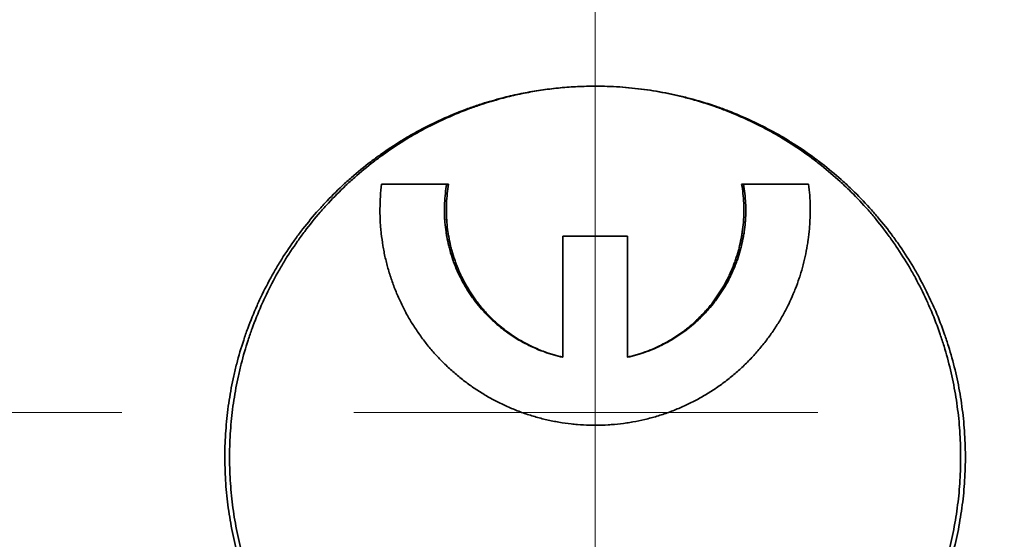
# Model space of a CAD drawing. Units: inches. Extents: x -252 to 2208, y -18 to 292.
# Drawn here: x 633 to 647, y 99 to 106 of the extents above; entities that cross this region are included whole.
import ezdxf

# ---------------------------------------------------------------- set-up
doc = ezdxf.new("R2010")
doc.units = ezdxf.units.IN
doc.header["$LTSCALE"] = 5
doc.header["$MEASUREMENT"] = 0
for name, pattern in [('ACAD_ISO02W100', [15, 12, -3]), ('HIDDEN', [0.375, 0.25, -0.125]), ('LONG_DASH_DOTTED', [0.3001, 0.2362, -0.0295, 0.0049, -0.0295])]:
    doc.linetypes.add(name, pattern=pattern)
for name, color, linetype, lineweight in [('Centerline(Atlas Copco)', 7, 'LONG_DASH_DOTTED', 13), ('Hidden lines', 7, 'ACAD_ISO02W100', 15), ('Visible Edges(Atlas Copco)', 7, 'Continuous', 35)]:
    doc.layers.add(name, color=color, linetype=linetype, lineweight=lineweight)

# ---------------------------------------------------------------- blocks, each defined once
blk = doc.blocks.new('03-63')
at = {"layer": 'Centerline(Atlas Copco)', "ltscale": 10}
blk.add_line((-113, -113), (-113, 0), dxfattribs=at)
at = {"layer": 'Hidden lines', "linetype": 'HIDDEN', "ltscale": 5}
blk.add_line((-144.375, -34.4), (-81.625, -34.4), dxfattribs=at)
at = {"layer": 'Visible Edges(Atlas Copco)'}
for p, q in [((-115.876, -31.32), (-114.999, -31.32)), ((-114.973, -31.32), (-114.999, -31.32)), ((-111.027, -31.32), (-111.001, -31.32)), ((-111.001, -31.32), (-110.124, -31.32)), ((-113.435, -32.02), (-112.565, -32.02)), ((-113.435, -32.02), (-113.435, -33.653)), ((-112.565, -33.653), (-112.565, -32.02))]:
    blk.add_line(p, q, dxfattribs=at)
for points, knots in [([(-113, -30), (-112.889, -30), (-112.778, -30.004), (-112.667, -30.011), (-112.556, -30.019), (-112.445, -30.03), (-112.335, -30.044), (-112.28, -30.052), (-112.225, -30.06), (-112.171, -30.069), (-112.061, -30.088), (-111.952, -30.11), (-111.844, -30.136), (-111.79, -30.148), (-111.736, -30.162), (-111.683, -30.177), (-111.576, -30.206), (-111.469, -30.239), (-111.364, -30.275), (-111.312, -30.293), (-111.26, -30.313), (-111.208, -30.332), (-111.104, -30.372), (-111.002, -30.416), (-110.902, -30.462), (-110.851, -30.486), (-110.801, -30.51), (-110.752, -30.535), (-110.653, -30.585), (-110.555, -30.638), (-110.46, -30.694), (-110.412, -30.723), (-110.365, -30.752), (-110.318, -30.782), (-110.224, -30.841), (-110.133, -30.904), (-110.044, -30.97), (-109.999, -31.003), (-109.955, -31.036), (-109.911, -31.071), (-109.824, -31.139), (-109.74, -31.211), (-109.657, -31.285), (-109.616, -31.323), (-109.576, -31.36), (-109.536, -31.399), (-109.456, -31.476), (-109.379, -31.556), (-109.305, -31.638), (-109.267, -31.679), (-109.231, -31.721), (-109.195, -31.763), (-109.123, -31.848), (-109.055, -31.935), (-108.989, -32.024), (-108.956, -32.069), (-108.924, -32.114), (-108.892, -32.16), (-108.83, -32.251), (-108.77, -32.345), (-108.713, -32.44), (-108.685, -32.488), (-108.658, -32.536), (-108.631, -32.585), (-108.578, -32.682), (-108.528, -32.781), (-108.481, -32.882), (-108.457, -32.932), (-108.435, -32.983), (-108.413, -33.034), (-108.37, -33.136), (-108.33, -33.24), (-108.293, -33.345), (-108.275, -33.397), (-108.258, -33.45), (-108.241, -33.503), (-108.208, -33.609), (-108.179, -33.716), (-108.153, -33.824), (-108.14, -33.878), (-108.128, -33.932), (-108.116, -33.986), (-108.094, -34.095), (-108.075, -34.205), (-108.06, -34.315), (-108.053, -34.37), (-108.046, -34.425), (-108.04, -34.48), (-108.029, -34.591), (-108.021, -34.702), (-108.017, -34.813), (-108.015, -34.868), (-108.014, -34.924), (-108.013, -34.979), (-108.013, -35.091), (-108.016, -35.202), (-108.023, -35.313), (-108.027, -35.368), (-108.031, -35.423), (-108.036, -35.479), (-108.047, -35.589), (-108.061, -35.7), (-108.079, -35.809), (-108.088, -35.864), (-108.098, -35.919), (-108.108, -35.973), (-108.13, -36.082), (-108.155, -36.19), (-108.183, -36.298), (-108.198, -36.351), (-108.213, -36.405), (-108.229, -36.458), (-108.261, -36.564), (-108.297, -36.669), (-108.336, -36.773), (-108.356, -36.825), (-108.376, -36.877), (-108.397, -36.928), (-108.44, -37.031), (-108.486, -37.132), (-108.535, -37.231), (-108.56, -37.281), (-108.585, -37.33), (-108.611, -37.379), (-108.664, -37.477), (-108.72, -37.573), (-108.779, -37.667), (-108.808, -37.714), (-108.838, -37.76), (-108.869, -37.806), (-108.931, -37.898), (-108.996, -37.988), (-109.064, -38.076), (-109.098, -38.119), (-109.133, -38.163), (-109.169, -38.205), (-109.239, -38.291), (-109.313, -38.374), (-109.39, -38.454), (-109.428, -38.494), (-109.467, -38.534), (-109.506, -38.572), (-109.585, -38.65), (-109.667, -38.725), (-109.751, -38.798), (-109.793, -38.834), (-109.836, -38.869), (-109.879, -38.904), (-109.966, -38.973), (-110.054, -39.04), (-110.145, -39.103), (-110.191, -39.135), (-110.237, -39.166), (-110.283, -39.196), (-110.376, -39.257), (-110.471, -39.314), (-110.568, -39.368), (-110.617, -39.395), (-110.666, -39.421), (-110.715, -39.447), (-110.814, -39.498), (-110.914, -39.545), (-111.016, -39.589), (-111.067, -39.611), (-111.118, -39.632), (-111.17, -39.653), (-111.273, -39.693), (-111.378, -39.731), (-111.483, -39.764), (-111.536, -39.781), (-111.589, -39.797), (-111.643, -39.812), (-111.75, -39.842), (-111.858, -39.869), (-111.966, -39.892), (-112.021, -39.904), (-112.075, -39.914), (-112.13, -39.924), (-112.239, -39.943), (-112.349, -39.959), (-112.46, -39.971), (-112.515, -39.977), (-112.57, -39.982), (-112.626, -39.986), (-112.737, -39.994), (-112.848, -39.999), (-112.959, -40), (-113.014, -40), (-113.07, -40), (-113.125, -39.999), (-113.236, -39.996), (-113.347, -39.989), (-113.458, -39.979), (-113.513, -39.974), (-113.569, -39.968), (-113.624, -39.961), (-113.734, -39.947), (-113.844, -39.93), (-113.953, -39.908), (-114.007, -39.898), (-114.062, -39.886), (-114.116, -39.874), (-114.224, -39.849), (-114.331, -39.821), (-114.438, -39.789), (-114.491, -39.773), (-114.544, -39.756), (-114.596, -39.738), (-114.702, -39.703), (-114.806, -39.664), (-114.908, -39.621), (-114.96, -39.6), (-115.01, -39.578), (-115.061, -39.555), (-115.162, -39.509), (-115.262, -39.46), (-115.359, -39.408), (-115.408, -39.381), (-115.457, -39.354), (-115.505, -39.327), (-115.601, -39.271), (-115.695, -39.212), (-115.787, -39.15), (-115.833, -39.119), (-115.878, -39.087), (-115.923, -39.055), (-116.013, -38.99), (-116.101, -38.922), (-116.186, -38.851), (-116.229, -38.815), (-116.271, -38.779), (-116.312, -38.742), (-116.395, -38.669), (-116.475, -38.592), (-116.553, -38.513), (-116.592, -38.474), (-116.63, -38.433), (-116.668, -38.393), (-116.743, -38.311), (-116.815, -38.227), (-116.885, -38.14), (-116.919, -38.097), (-116.953, -38.053), (-116.986, -38.009), (-117.053, -37.92), (-117.117, -37.829), (-117.177, -37.736), (-117.207, -37.69), (-117.237, -37.643), (-117.265, -37.595), (-117.323, -37.5), (-117.377, -37.403), (-117.428, -37.305), (-117.453, -37.255), (-117.478, -37.206), (-117.502, -37.156), (-117.549, -37.055), (-117.593, -36.954), (-117.634, -36.85), (-117.655, -36.799), (-117.674, -36.747), (-117.693, -36.694), (-117.73, -36.59), (-117.764, -36.484), (-117.795, -36.377), (-117.81, -36.324), (-117.824, -36.27), (-117.838, -36.216), (-117.864, -36.109), (-117.888, -36), (-117.907, -35.891), (-117.917, -35.836), (-117.926, -35.781), (-117.934, -35.726), (-117.95, -35.616), (-117.962, -35.506), (-117.971, -35.395), (-117.975, -35.34), (-117.979, -35.284), (-117.981, -35.229), (-117.986, -35.118), (-117.988, -35.006), (-117.986, -34.895), (-117.984, -34.84), (-117.982, -34.784), (-117.979, -34.729), (-117.973, -34.618), (-117.964, -34.507), (-117.95, -34.397), (-117.944, -34.342), (-117.936, -34.287), (-117.928, -34.232), (-117.911, -34.122), (-117.89, -34.013), (-117.866, -33.904), (-117.854, -33.85), (-117.841, -33.796), (-117.827, -33.742), (-117.799, -33.635), (-117.768, -33.528), (-117.733, -33.423), (-117.716, -33.37), (-117.698, -33.318), (-117.678, -33.266), (-117.64, -33.161), (-117.598, -33.058), (-117.553, -32.957), (-117.531, -32.906), (-117.507, -32.856), (-117.483, -32.806), (-117.435, -32.706), (-117.383, -32.608), (-117.328, -32.512), (-117.301, -32.463), (-117.272, -32.416), (-117.243, -32.368), (-117.185, -32.274), (-117.124, -32.181), (-117.059, -32.091), (-117.027, -32.046), (-116.994, -32.001), (-116.961, -31.957), (-116.893, -31.869), (-116.823, -31.783), (-116.75, -31.7), (-116.714, -31.658), (-116.677, -31.617), (-116.639, -31.576), (-116.563, -31.495), (-116.484, -31.417), (-116.403, -31.341), (-116.363, -31.303), (-116.322, -31.266), (-116.28, -31.23), (-116.197, -31.157), (-116.111, -31.086), (-116.022, -31.019), (-115.978, -30.986), (-115.934, -30.953), (-115.888, -30.921), (-115.798, -30.856), (-115.705, -30.795), (-115.611, -30.737), (-115.564, -30.708), (-115.516, -30.68), (-115.468, -30.652), (-115.371, -30.597), (-115.273, -30.546), (-115.173, -30.498), (-115.123, -30.473), (-115.073, -30.45), (-115.022, -30.428), (-114.921, -30.383), (-114.818, -30.341), (-114.713, -30.303), (-114.661, -30.284), (-114.609, -30.266), (-114.556, -30.248), (-114.466, -30.219), (-114.375, -30.192), (-114.283, -30.168), (-114.245, -30.157), (-114.207, -30.148), (-114.169, -30.139), (-114.092, -30.12), (-114.016, -30.104), (-113.938, -30.089), (-113.9, -30.082), (-113.861, -30.075), (-113.822, -30.068), (-113.745, -30.055), (-113.667, -30.044), (-113.589, -30.035), (-113.55, -30.03), (-113.51, -30.026), (-113.471, -30.022), (-113.393, -30.015), (-113.314, -30.009), (-113.236, -30.006), (-113.157, -30.002), (-113.079, -30), (-113, -30)], [-3.141593, -3.141593, -3.141593, -3.141593, -3.074926, -3.074926, -3.074926, -3.008259, -3.008259, -3.008259, -2.974926, -2.974926, -2.974926, -2.908259, -2.908259, -2.908259, -2.874926, -2.874926, -2.874926, -2.808259, -2.808259, -2.808259, -2.774926, -2.774926, -2.774926, -2.708259, -2.708259, -2.708259, -2.674926, -2.674926, -2.674926, -2.608259, -2.608259, -2.608259, -2.574926, -2.574926, -2.574926, -2.508259, -2.508259, -2.508259, -2.474926, -2.474926, -2.474926, -2.408259, -2.408259, -2.408259, -2.374926, -2.374926, -2.374926, -2.308259, -2.308259, -2.308259, -2.274926, -2.274926, -2.274926, -2.208259, -2.208259, -2.208259, -2.174926, -2.174926, -2.174926, -2.108259, -2.108259, -2.108259, -2.074926, -2.074926, -2.074926, -2.008259, -2.008259, -2.008259, -1.974926, -1.974926, -1.974926, -1.908259, -1.908259, -1.908259, -1.874926, -1.874926, -1.874926, -1.808259, -1.808259, -1.808259, -1.774926, -1.774926, -1.774926, -1.708259, -1.708259, -1.708259, -1.674926, -1.674926, -1.674926, -1.608259, -1.608259, -1.608259, -1.574926, -1.574926, -1.574926, -1.508259, -1.508259, -1.508259, -1.474926, -1.474926, -1.474926, -1.408259, -1.408259, -1.408259, -1.374926, -1.374926, -1.374926, -1.308259, -1.308259, -1.308259, -1.274926, -1.274926, -1.274926, -1.208259, -1.208259, -1.208259, -1.174926, -1.174926, -1.174926, -1.108259, -1.108259, -1.108259, -1.074926, -1.074926, -1.074926, -1.008259, -1.008259, -1.008259, -0.974926, -0.974926, -0.974926, -0.908259, -0.908259, -0.908259, -0.874926, -0.874926, -0.874926, -0.808259, -0.808259, -0.808259, -0.774926, -0.774926, -0.774926, -0.708259, -0.708259, -0.708259, -0.674926, -0.674926, -0.674926, -0.608259, -0.608259, -0.608259, -0.574926, -0.574926, -0.574926, -0.508259, -0.508259, -0.508259, -0.474926, -0.474926, -0.474926, -0.408259, -0.408259, -0.408259, -0.374926, -0.374926, -0.374926, -0.308259, -0.308259, -0.308259, -0.274926, -0.274926, -0.274926, -0.208259, -0.208259, -0.208259, -0.174926, -0.174926, -0.174926, -0.108259, -0.108259, -0.108259, -0.074926, -0.074926, -0.074926, -0.008259, -0.008259, -0.008259, 0.025074, 0.025074, 0.025074, 0.091741, 0.091741, 0.091741, 0.125074, 0.125074, 0.125074, 0.191741, 0.191741, 0.191741, 0.225074, 0.225074, 0.225074, 0.291741, 0.291741, 0.291741, 0.325074, 0.325074, 0.325074, 0.391741, 0.391741, 0.391741, 0.425074, 0.425074, 0.425074, 0.491741, 0.491741, 0.491741, 0.525074, 0.525074, 0.525074, 0.591741, 0.591741, 0.591741, 0.625074, 0.625074, 0.625074, 0.691741, 0.691741, 0.691741, 0.725074, 0.725074, 0.725074, 0.791741, 0.791741, 0.791741, 0.825074, 0.825074, 0.825074, 0.891741, 0.891741, 0.891741, 0.925074, 0.925074, 0.925074, 0.991741, 0.991741, 0.991741, 1.025074, 1.025074, 1.025074, 1.091741, 1.091741, 1.091741, 1.125074, 1.125074, 1.125074, 1.191741, 1.191741, 1.191741, 1.225074, 1.225074, 1.225074, 1.291741, 1.291741, 1.291741, 1.325074, 1.325074, 1.325074, 1.391741, 1.391741, 1.391741, 1.425074, 1.425074, 1.425074, 1.491741, 1.491741, 1.491741, 1.525074, 1.525074, 1.525074, 1.591741, 1.591741, 1.591741, 1.625074, 1.625074, 1.625074, 1.691741, 1.691741, 1.691741, 1.725074, 1.725074, 1.725074, 1.791741, 1.791741, 1.791741, 1.825074, 1.825074, 1.825074, 1.891741, 1.891741, 1.891741, 1.925074, 1.925074, 1.925074, 1.991741, 1.991741, 1.991741, 2.025074, 2.025074, 2.025074, 2.091741, 2.091741, 2.091741, 2.125074, 2.125074, 2.125074, 2.191741, 2.191741, 2.191741, 2.225074, 2.225074, 2.225074, 2.291741, 2.291741, 2.291741, 2.325074, 2.325074, 2.325074, 2.391741, 2.391741, 2.391741, 2.425074, 2.425074, 2.425074, 2.491741, 2.491741, 2.491741, 2.525074, 2.525074, 2.525074, 2.591741, 2.591741, 2.591741, 2.625074, 2.625074, 2.625074, 2.691741, 2.691741, 2.691741, 2.725074, 2.725074, 2.725074, 2.791741, 2.791741, 2.791741, 2.825074, 2.825074, 2.825074, 2.882006, 2.882006, 2.882006, 2.905605, 2.905605, 2.905605, 2.952802, 2.952802, 2.952802, 2.976401, 2.976401, 2.976401, 3.023599, 3.023599, 3.023599, 3.047198, 3.047198, 3.047198, 3.094395, 3.094395, 3.094395, 3.141593, 3.141593, 3.141593, 3.141593]), ([(-113, -30), (-112.89, -30), (-112.781, -30.004), (-112.671, -30.011), (-112.562, -30.019), (-112.452, -30.03), (-112.344, -30.044), (-112.289, -30.052), (-112.235, -30.06), (-112.181, -30.069), (-112.073, -30.088), (-111.965, -30.11), (-111.859, -30.136), (-111.805, -30.148), (-111.752, -30.162), (-111.699, -30.177), (-111.594, -30.206), (-111.489, -30.239), (-111.385, -30.275), (-111.333, -30.293), (-111.282, -30.313), (-111.231, -30.332), (-111.129, -30.372), (-111.028, -30.416), (-110.928, -30.462), (-110.878, -30.486), (-110.829, -30.51), (-110.78, -30.535), (-110.682, -30.585), (-110.586, -30.638), (-110.492, -30.694), (-110.445, -30.723), (-110.398, -30.752), (-110.352, -30.782), (-110.26, -30.841), (-110.169, -30.904), (-110.081, -30.97), (-110.037, -31.003), (-109.993, -31.036), (-109.951, -31.071), (-109.865, -31.139), (-109.781, -31.211), (-109.7, -31.285), (-109.659, -31.323), (-109.619, -31.36), (-109.58, -31.399), (-109.501, -31.476), (-109.425, -31.556), (-109.351, -31.638), (-109.315, -31.679), (-109.279, -31.721), (-109.243, -31.763), (-109.173, -31.848), (-109.105, -31.935), (-109.04, -32.024), (-109.007, -32.069), (-108.976, -32.114), (-108.945, -32.16), (-108.883, -32.251), (-108.824, -32.345), (-108.768, -32.44), (-108.74, -32.488), (-108.713, -32.536), (-108.686, -32.585), (-108.634, -32.682), (-108.584, -32.781), (-108.538, -32.882), (-108.515, -32.932), (-108.493, -32.983), (-108.471, -33.034), (-108.429, -33.136), (-108.389, -33.24), (-108.353, -33.345), (-108.335, -33.397), (-108.318, -33.45), (-108.301, -33.503), (-108.269, -33.609), (-108.24, -33.716), (-108.214, -33.824), (-108.201, -33.878), (-108.189, -33.932), (-108.178, -33.986), (-108.156, -34.095), (-108.138, -34.205), (-108.123, -34.315), (-108.115, -34.37), (-108.109, -34.425), (-108.103, -34.48), (-108.092, -34.591), (-108.084, -34.702), (-108.08, -34.813), (-108.078, -34.868), (-108.077, -34.924), (-108.077, -34.979), (-108.076, -35.091), (-108.079, -35.202), (-108.086, -35.313), (-108.09, -35.368), (-108.094, -35.423), (-108.099, -35.479), (-108.11, -35.589), (-108.124, -35.7), (-108.141, -35.809), (-108.15, -35.864), (-108.16, -35.919), (-108.17, -35.973), (-108.192, -36.082), (-108.216, -36.19), (-108.245, -36.298), (-108.259, -36.351), (-108.274, -36.405), (-108.29, -36.458), (-108.321, -36.564), (-108.357, -36.669), (-108.395, -36.773), (-108.414, -36.825), (-108.435, -36.877), (-108.456, -36.928), (-108.498, -37.031), (-108.543, -37.132), (-108.592, -37.231), (-108.616, -37.281), (-108.641, -37.33), (-108.667, -37.379), (-108.719, -37.477), (-108.774, -37.573), (-108.832, -37.667), (-108.861, -37.714), (-108.891, -37.76), (-108.922, -37.806), (-108.983, -37.898), (-109.047, -37.988), (-109.114, -38.076), (-109.148, -38.119), (-109.182, -38.163), (-109.217, -38.205), (-109.287, -38.291), (-109.36, -38.374), (-109.435, -38.454), (-109.473, -38.494), (-109.512, -38.534), (-109.551, -38.572), (-109.629, -38.65), (-109.709, -38.725), (-109.792, -38.798), (-109.834, -38.834), (-109.876, -38.869), (-109.919, -38.904), (-110.004, -38.973), (-110.092, -39.04), (-110.182, -39.103), (-110.226, -39.135), (-110.272, -39.166), (-110.318, -39.196), (-110.41, -39.257), (-110.503, -39.314), (-110.599, -39.368), (-110.647, -39.395), (-110.695, -39.421), (-110.744, -39.447), (-110.841, -39.498), (-110.94, -39.545), (-111.041, -39.589), (-111.091, -39.611), (-111.142, -39.632), (-111.193, -39.653), (-111.295, -39.693), (-111.398, -39.731), (-111.503, -39.764), (-111.555, -39.781), (-111.607, -39.797), (-111.66, -39.812), (-111.766, -39.842), (-111.872, -39.869), (-111.979, -39.892), (-112.033, -39.904), (-112.087, -39.914), (-112.141, -39.924), (-112.249, -39.943), (-112.358, -39.959), (-112.467, -39.971), (-112.521, -39.977), (-112.576, -39.982), (-112.63, -39.986), (-112.74, -39.994), (-112.85, -39.999), (-112.959, -40), (-113.014, -40), (-113.069, -40), (-113.124, -39.999), (-113.233, -39.996), (-113.343, -39.989), (-113.452, -39.979), (-113.507, -39.974), (-113.561, -39.968), (-113.616, -39.961), (-113.725, -39.947), (-113.833, -39.93), (-113.941, -39.908), (-113.994, -39.898), (-114.048, -39.886), (-114.102, -39.874), (-114.208, -39.849), (-114.315, -39.821), (-114.42, -39.789), (-114.472, -39.773), (-114.524, -39.756), (-114.576, -39.738), (-114.68, -39.703), (-114.783, -39.664), (-114.884, -39.621), (-114.935, -39.6), (-114.985, -39.578), (-115.035, -39.555), (-115.135, -39.509), (-115.233, -39.46), (-115.329, -39.408), (-115.378, -39.381), (-115.426, -39.354), (-115.473, -39.327), (-115.568, -39.271), (-115.661, -39.212), (-115.751, -39.15), (-115.797, -39.119), (-115.842, -39.087), (-115.886, -39.055), (-115.975, -38.99), (-116.061, -38.922), (-116.145, -38.851), (-116.188, -38.815), (-116.229, -38.779), (-116.27, -38.742), (-116.352, -38.669), (-116.431, -38.592), (-116.508, -38.513), (-116.546, -38.474), (-116.584, -38.433), (-116.621, -38.393), (-116.695, -38.311), (-116.767, -38.227), (-116.835, -38.14), (-116.869, -38.097), (-116.903, -38.053), (-116.936, -38.009), (-117.002, -37.92), (-117.064, -37.829), (-117.124, -37.736), (-117.154, -37.69), (-117.183, -37.643), (-117.211, -37.595), (-117.268, -37.5), (-117.321, -37.403), (-117.372, -37.305), (-117.397, -37.255), (-117.421, -37.206), (-117.445, -37.156), (-117.492, -37.055), (-117.535, -36.954), (-117.576, -36.85), (-117.596, -36.799), (-117.615, -36.747), (-117.633, -36.694), (-117.67, -36.59), (-117.704, -36.484), (-117.734, -36.377), (-117.749, -36.324), (-117.763, -36.27), (-117.776, -36.216), (-117.803, -36.109), (-117.826, -36), (-117.845, -35.891), (-117.855, -35.836), (-117.864, -35.781), (-117.871, -35.726), (-117.887, -35.616), (-117.899, -35.506), (-117.908, -35.395), (-117.912, -35.34), (-117.916, -35.284), (-117.918, -35.229), (-117.923, -35.118), (-117.925, -35.006), (-117.922, -34.895), (-117.921, -34.84), (-117.919, -34.784), (-117.916, -34.729), (-117.91, -34.618), (-117.901, -34.507), (-117.888, -34.397), (-117.881, -34.342), (-117.874, -34.287), (-117.865, -34.232), (-117.848, -34.122), (-117.828, -34.013), (-117.804, -33.904), (-117.792, -33.85), (-117.78, -33.796), (-117.766, -33.742), (-117.738, -33.635), (-117.708, -33.528), (-117.673, -33.423), (-117.656, -33.37), (-117.638, -33.318), (-117.619, -33.266), (-117.581, -33.161), (-117.54, -33.058), (-117.496, -32.957), (-117.473, -32.906), (-117.45, -32.856), (-117.426, -32.806), (-117.378, -32.706), (-117.327, -32.608), (-117.273, -32.512), (-117.246, -32.463), (-117.218, -32.416), (-117.189, -32.368), (-117.132, -32.274), (-117.071, -32.181), (-117.008, -32.091), (-116.976, -32.046), (-116.944, -32.001), (-116.91, -31.957), (-116.844, -31.869), (-116.775, -31.783), (-116.703, -31.7), (-116.667, -31.658), (-116.63, -31.617), (-116.592, -31.576), (-116.518, -31.495), (-116.44, -31.417), (-116.36, -31.341), (-116.32, -31.303), (-116.28, -31.266), (-116.238, -31.23), (-116.156, -31.157), (-116.071, -31.086), (-115.984, -31.019), (-115.94, -30.986), (-115.896, -30.953), (-115.852, -30.921), (-115.762, -30.856), (-115.671, -30.795), (-115.578, -30.737), (-115.531, -30.708), (-115.484, -30.68), (-115.436, -30.652), (-115.341, -30.597), (-115.244, -30.546), (-115.145, -30.498), (-115.096, -30.473), (-115.046, -30.45), (-114.996, -30.428), (-114.896, -30.383), (-114.794, -30.341), (-114.692, -30.303), (-114.64, -30.284), (-114.588, -30.266), (-114.536, -30.248), (-114.447, -30.219), (-114.357, -30.192), (-114.267, -30.168), (-114.229, -30.157), (-114.192, -30.148), (-114.154, -30.139), (-114.079, -30.12), (-114.003, -30.104), (-113.926, -30.089), (-113.888, -30.082), (-113.85, -30.075), (-113.812, -30.068), (-113.735, -30.055), (-113.658, -30.044), (-113.581, -30.035), (-113.543, -30.03), (-113.504, -30.026), (-113.465, -30.022), (-113.388, -30.015), (-113.31, -30.009), (-113.233, -30.006), (-113.155, -30.002), (-113.078, -30), (-113, -30)], [-3.141593, -3.141593, -3.141593, -3.141593, -3.074926, -3.074926, -3.074926, -3.008259, -3.008259, -3.008259, -2.974926, -2.974926, -2.974926, -2.908259, -2.908259, -2.908259, -2.874926, -2.874926, -2.874926, -2.808259, -2.808259, -2.808259, -2.774926, -2.774926, -2.774926, -2.708259, -2.708259, -2.708259, -2.674926, -2.674926, -2.674926, -2.608259, -2.608259, -2.608259, -2.574926, -2.574926, -2.574926, -2.508259, -2.508259, -2.508259, -2.474926, -2.474926, -2.474926, -2.408259, -2.408259, -2.408259, -2.374926, -2.374926, -2.374926, -2.308259, -2.308259, -2.308259, -2.274926, -2.274926, -2.274926, -2.208259, -2.208259, -2.208259, -2.174926, -2.174926, -2.174926, -2.108259, -2.108259, -2.108259, -2.074926, -2.074926, -2.074926, -2.008259, -2.008259, -2.008259, -1.974926, -1.974926, -1.974926, -1.908259, -1.908259, -1.908259, -1.874926, -1.874926, -1.874926, -1.808259, -1.808259, -1.808259, -1.774926, -1.774926, -1.774926, -1.708259, -1.708259, -1.708259, -1.674926, -1.674926, -1.674926, -1.608259, -1.608259, -1.608259, -1.574926, -1.574926, -1.574926, -1.508259, -1.508259, -1.508259, -1.474926, -1.474926, -1.474926, -1.408259, -1.408259, -1.408259, -1.374926, -1.374926, -1.374926, -1.308259, -1.308259, -1.308259, -1.274926, -1.274926, -1.274926, -1.208259, -1.208259, -1.208259, -1.174926, -1.174926, -1.174926, -1.108259, -1.108259, -1.108259, -1.074926, -1.074926, -1.074926, -1.008259, -1.008259, -1.008259, -0.974926, -0.974926, -0.974926, -0.908259, -0.908259, -0.908259, -0.874926, -0.874926, -0.874926, -0.808259, -0.808259, -0.808259, -0.774926, -0.774926, -0.774926, -0.708259, -0.708259, -0.708259, -0.674926, -0.674926, -0.674926, -0.608259, -0.608259, -0.608259, -0.574926, -0.574926, -0.574926, -0.508259, -0.508259, -0.508259, -0.474926, -0.474926, -0.474926, -0.408259, -0.408259, -0.408259, -0.374926, -0.374926, -0.374926, -0.308259, -0.308259, -0.308259, -0.274926, -0.274926, -0.274926, -0.208259, -0.208259, -0.208259, -0.174926, -0.174926, -0.174926, -0.108259, -0.108259, -0.108259, -0.074926, -0.074926, -0.074926, -0.008259, -0.008259, -0.008259, 0.025074, 0.025074, 0.025074, 0.091741, 0.091741, 0.091741, 0.125074, 0.125074, 0.125074, 0.191741, 0.191741, 0.191741, 0.225074, 0.225074, 0.225074, 0.291741, 0.291741, 0.291741, 0.325074, 0.325074, 0.325074, 0.391741, 0.391741, 0.391741, 0.425074, 0.425074, 0.425074, 0.491741, 0.491741, 0.491741, 0.525074, 0.525074, 0.525074, 0.591741, 0.591741, 0.591741, 0.625074, 0.625074, 0.625074, 0.691741, 0.691741, 0.691741, 0.725074, 0.725074, 0.725074, 0.791741, 0.791741, 0.791741, 0.825074, 0.825074, 0.825074, 0.891741, 0.891741, 0.891741, 0.925074, 0.925074, 0.925074, 0.991741, 0.991741, 0.991741, 1.025074, 1.025074, 1.025074, 1.091741, 1.091741, 1.091741, 1.125074, 1.125074, 1.125074, 1.191741, 1.191741, 1.191741, 1.225074, 1.225074, 1.225074, 1.291741, 1.291741, 1.291741, 1.325074, 1.325074, 1.325074, 1.391741, 1.391741, 1.391741, 1.425074, 1.425074, 1.425074, 1.491741, 1.491741, 1.491741, 1.525074, 1.525074, 1.525074, 1.591741, 1.591741, 1.591741, 1.625074, 1.625074, 1.625074, 1.691741, 1.691741, 1.691741, 1.725074, 1.725074, 1.725074, 1.791741, 1.791741, 1.791741, 1.825074, 1.825074, 1.825074, 1.891741, 1.891741, 1.891741, 1.925074, 1.925074, 1.925074, 1.991741, 1.991741, 1.991741, 2.025074, 2.025074, 2.025074, 2.091741, 2.091741, 2.091741, 2.125074, 2.125074, 2.125074, 2.191741, 2.191741, 2.191741, 2.225074, 2.225074, 2.225074, 2.291741, 2.291741, 2.291741, 2.325074, 2.325074, 2.325074, 2.391741, 2.391741, 2.391741, 2.425074, 2.425074, 2.425074, 2.491741, 2.491741, 2.491741, 2.525074, 2.525074, 2.525074, 2.591741, 2.591741, 2.591741, 2.625074, 2.625074, 2.625074, 2.691741, 2.691741, 2.691741, 2.725074, 2.725074, 2.725074, 2.791741, 2.791741, 2.791741, 2.825074, 2.825074, 2.825074, 2.882006, 2.882006, 2.882006, 2.905605, 2.905605, 2.905605, 2.952802, 2.952802, 2.952802, 2.976401, 2.976401, 2.976401, 3.023599, 3.023599, 3.023599, 3.047198, 3.047198, 3.047198, 3.094395, 3.094395, 3.094395, 3.141593, 3.141593, 3.141593, 3.141593]), ([(-115.876, -31.32), (-115.883, -31.375), (-115.888, -31.431), (-115.892, -31.486), (-115.895, -31.541), (-115.897, -31.597), (-115.897, -31.653), (-115.898, -31.736), (-115.895, -31.819), (-115.888, -31.902), (-115.886, -31.93), (-115.883, -31.958), (-115.88, -31.985), (-115.874, -32.04), (-115.867, -32.096), (-115.857, -32.15), (-115.853, -32.178), (-115.848, -32.205), (-115.843, -32.232), (-115.832, -32.287), (-115.819, -32.341), (-115.806, -32.395), (-115.799, -32.422), (-115.791, -32.448), (-115.784, -32.475), (-115.768, -32.529), (-115.751, -32.581), (-115.733, -32.634), (-115.724, -32.66), (-115.714, -32.686), (-115.704, -32.712), (-115.684, -32.764), (-115.663, -32.815), (-115.64, -32.866), (-115.629, -32.891), (-115.617, -32.916), (-115.605, -32.941), (-115.58, -32.991), (-115.555, -33.04), (-115.528, -33.089), (-115.514, -33.113), (-115.5, -33.137), (-115.486, -33.161), (-115.457, -33.209), (-115.427, -33.255), (-115.396, -33.301), (-115.381, -33.324), (-115.365, -33.347), (-115.348, -33.37), (-115.316, -33.415), (-115.282, -33.459), (-115.247, -33.502), (-115.23, -33.523), (-115.212, -33.545), (-115.194, -33.566), (-115.157, -33.608), (-115.12, -33.649), (-115.081, -33.688), (-115.062, -33.708), (-115.042, -33.728), (-115.023, -33.747), (-114.983, -33.786), (-114.942, -33.824), (-114.9, -33.86), (-114.879, -33.878), (-114.858, -33.896), (-114.836, -33.914), (-114.793, -33.949), (-114.75, -33.983), (-114.705, -34.016), (-114.682, -34.032), (-114.659, -34.048), (-114.637, -34.064), (-114.591, -34.095), (-114.544, -34.125), (-114.496, -34.154), (-114.473, -34.168), (-114.449, -34.182), (-114.425, -34.196), (-114.376, -34.223), (-114.327, -34.249), (-114.277, -34.274), (-114.252, -34.286), (-114.227, -34.298), (-114.202, -34.309), (-114.151, -34.332), (-114.1, -34.354), (-114.048, -34.374), (-114.023, -34.384), (-113.996, -34.394), (-113.97, -34.403), (-113.918, -34.421), (-113.865, -34.439), (-113.812, -34.454), (-113.785, -34.462), (-113.758, -34.469), (-113.731, -34.476), (-113.678, -34.49), (-113.624, -34.503), (-113.569, -34.514), (-113.542, -34.519), (-113.515, -34.524), (-113.487, -34.529), (-113.432, -34.538), (-113.377, -34.546), (-113.322, -34.552), (-113.295, -34.555), (-113.267, -34.558), (-113.239, -34.56), (-113.184, -34.565), (-113.128, -34.568), (-113.073, -34.569), (-113.045, -34.57), (-113.017, -34.57), (-112.989, -34.57), (-112.934, -34.57), (-112.878, -34.568), (-112.823, -34.565), (-112.795, -34.563), (-112.768, -34.561), (-112.74, -34.558), (-112.685, -34.553), (-112.629, -34.547), (-112.574, -34.539), (-112.547, -34.535), (-112.519, -34.53), (-112.492, -34.525), (-112.437, -34.516), (-112.383, -34.504), (-112.329, -34.491), (-112.302, -34.485), (-112.275, -34.478), (-112.248, -34.471), (-112.195, -34.457), (-112.141, -34.441), (-112.089, -34.423), (-112.062, -34.414), (-112.036, -34.405), (-112.01, -34.396), (-111.958, -34.377), (-111.906, -34.356), (-111.855, -34.334), (-111.83, -34.323), (-111.804, -34.312), (-111.779, -34.3), (-111.729, -34.277), (-111.679, -34.252), (-111.63, -34.226), (-111.606, -34.213), (-111.581, -34.199), (-111.557, -34.186), (-111.509, -34.158), (-111.462, -34.129), (-111.415, -34.098), (-111.392, -34.083), (-111.369, -34.068), (-111.346, -34.052), (-111.301, -34.02), (-111.256, -33.987), (-111.212, -33.953), (-111.19, -33.936), (-111.169, -33.918), (-111.147, -33.901), (-111.105, -33.865), (-111.063, -33.828), (-111.022, -33.79), (-111.002, -33.772), (-110.982, -33.752), (-110.962, -33.733), (-110.923, -33.694), (-110.885, -33.654), (-110.848, -33.612), (-110.829, -33.592), (-110.811, -33.571), (-110.793, -33.55), (-110.757, -33.507), (-110.722, -33.464), (-110.689, -33.42), (-110.672, -33.397), (-110.655, -33.375), (-110.639, -33.352), (-110.607, -33.307), (-110.576, -33.261), (-110.547, -33.214), (-110.532, -33.191), (-110.518, -33.167), (-110.503, -33.143), (-110.477, -33.097), (-110.451, -33.051), (-110.427, -33.004), (-110.415, -32.982), (-110.404, -32.959), (-110.393, -32.936), (-110.371, -32.891), (-110.35, -32.845), (-110.331, -32.799), (-110.321, -32.776), (-110.311, -32.752), (-110.302, -32.729), (-110.284, -32.682), (-110.267, -32.635), (-110.251, -32.587), (-110.243, -32.563), (-110.235, -32.539), (-110.228, -32.515), (-110.213, -32.467), (-110.2, -32.418), (-110.188, -32.369), (-110.182, -32.345), (-110.176, -32.321), (-110.171, -32.296), (-110.16, -32.247), (-110.15, -32.197), (-110.142, -32.148), (-110.138, -32.123), (-110.134, -32.098), (-110.131, -32.073), (-110.124, -32.023), (-110.118, -31.973), (-110.114, -31.923), (-110.111, -31.898), (-110.11, -31.873), (-110.108, -31.848), (-110.105, -31.797), (-110.103, -31.747), (-110.103, -31.697), (-110.103, -31.672), (-110.103, -31.646), (-110.103, -31.621), (-110.104, -31.571), (-110.106, -31.521), (-110.109, -31.47), (-110.113, -31.42), (-110.118, -31.37), (-110.124, -31.32)], [0, 0, 0, 0, 0.057471, 0.057471, 0.057471, 0.114943, 0.114943, 0.114943, 0.201149, 0.201149, 0.201149, 0.229885, 0.229885, 0.229885, 0.287356, 0.287356, 0.287356, 0.316092, 0.316092, 0.316092, 0.373563, 0.373563, 0.373563, 0.402299, 0.402299, 0.402299, 0.45977, 0.45977, 0.45977, 0.488506, 0.488506, 0.488506, 0.545977, 0.545977, 0.545977, 0.574713, 0.574713, 0.574713, 0.632184, 0.632184, 0.632184, 0.66092, 0.66092, 0.66092, 0.718391, 0.718391, 0.718391, 0.747126, 0.747126, 0.747126, 0.804598, 0.804598, 0.804598, 0.833333, 0.833333, 0.833333, 0.890805, 0.890805, 0.890805, 0.91954, 0.91954, 0.91954, 0.977011, 0.977011, 0.977011, 1.005747, 1.005747, 1.005747, 1.063218, 1.063218, 1.063218, 1.091954, 1.091954, 1.091954, 1.149425, 1.149425, 1.149425, 1.178161, 1.178161, 1.178161, 1.235632, 1.235632, 1.235632, 1.264368, 1.264368, 1.264368, 1.321839, 1.321839, 1.321839, 1.350575, 1.350575, 1.350575, 1.408046, 1.408046, 1.408046, 1.436782, 1.436782, 1.436782, 1.494253, 1.494253, 1.494253, 1.522989, 1.522989, 1.522989, 1.58046, 1.58046, 1.58046, 1.609195, 1.609195, 1.609195, 1.666667, 1.666667, 1.666667, 1.695402, 1.695402, 1.695402, 1.752874, 1.752874, 1.752874, 1.781609, 1.781609, 1.781609, 1.83908, 1.83908, 1.83908, 1.867816, 1.867816, 1.867816, 1.925287, 1.925287, 1.925287, 1.954023, 1.954023, 1.954023, 2.011494, 2.011494, 2.011494, 2.04023, 2.04023, 2.04023, 2.097701, 2.097701, 2.097701, 2.126437, 2.126437, 2.126437, 2.183908, 2.183908, 2.183908, 2.212644, 2.212644, 2.212644, 2.270115, 2.270115, 2.270115, 2.298851, 2.298851, 2.298851, 2.356322, 2.356322, 2.356322, 2.385057, 2.385057, 2.385057, 2.442529, 2.442529, 2.442529, 2.471264, 2.471264, 2.471264, 2.528736, 2.528736, 2.528736, 2.557471, 2.557471, 2.557471, 2.614943, 2.614943, 2.614943, 2.643678, 2.643678, 2.643678, 2.701149, 2.701149, 2.701149, 2.729885, 2.729885, 2.729885, 2.78466, 2.78466, 2.78466, 2.810699, 2.810699, 2.810699, 2.862778, 2.862778, 2.862778, 2.888817, 2.888817, 2.888817, 2.940895, 2.940895, 2.940895, 2.966934, 2.966934, 2.966934, 3.019013, 3.019013, 3.019013, 3.045052, 3.045052, 3.045052, 3.09713, 3.09713, 3.09713, 3.12317, 3.12317, 3.12317, 3.175248, 3.175248, 3.175248, 3.201287, 3.201287, 3.201287, 3.253366, 3.253366, 3.253366, 3.279405, 3.279405, 3.279405, 3.331483, 3.331483, 3.331483, 3.383562, 3.383562, 3.383562, 3.383562]), ([(-113.435, -33.653), (-113.477, -33.644), (-113.519, -33.633), (-113.56, -33.621), (-113.602, -33.609), (-113.643, -33.596), (-113.683, -33.582), (-113.744, -33.56), (-113.804, -33.535), (-113.862, -33.508), (-113.882, -33.499), (-113.901, -33.489), (-113.92, -33.479), (-113.959, -33.46), (-113.997, -33.439), (-114.034, -33.417), (-114.052, -33.406), (-114.071, -33.395), (-114.089, -33.383), (-114.125, -33.36), (-114.161, -33.336), (-114.195, -33.311), (-114.213, -33.298), (-114.23, -33.285), (-114.247, -33.272), (-114.281, -33.245), (-114.314, -33.218), (-114.346, -33.189), (-114.363, -33.175), (-114.378, -33.16), (-114.394, -33.145), (-114.425, -33.116), (-114.456, -33.085), (-114.485, -33.054), (-114.5, -33.038), (-114.514, -33.022), (-114.528, -33.006), (-114.557, -32.973), (-114.584, -32.94), (-114.61, -32.906), (-114.623, -32.889), (-114.636, -32.871), (-114.649, -32.854), (-114.674, -32.819), (-114.698, -32.783), (-114.721, -32.747), (-114.732, -32.728), (-114.743, -32.71), (-114.754, -32.691), (-114.776, -32.654), (-114.796, -32.616), (-114.815, -32.578), (-114.825, -32.558), (-114.834, -32.539), (-114.843, -32.519), (-114.861, -32.48), (-114.878, -32.44), (-114.893, -32.4), (-114.901, -32.38), (-114.909, -32.36), (-114.916, -32.34), (-114.93, -32.299), (-114.943, -32.258), (-114.954, -32.216), (-114.96, -32.196), (-114.966, -32.175), (-114.971, -32.154), (-114.981, -32.112), (-114.99, -32.07), (-114.997, -32.027), (-115.001, -32.006), (-115.005, -31.985), (-115.008, -31.964), (-115.014, -31.921), (-115.019, -31.878), (-115.022, -31.835), (-115.024, -31.814), (-115.026, -31.792), (-115.027, -31.771), (-115.029, -31.728), (-115.03, -31.685), (-115.029, -31.641), (-115.029, -31.62), (-115.028, -31.598), (-115.027, -31.577), (-115.025, -31.534), (-115.022, -31.491), (-115.017, -31.448), (-115.012, -31.405), (-115.006, -31.363), (-114.999, -31.32)], [1.613477, 1.613477, 1.613477, 1.613477, 1.677149, 1.677149, 1.677149, 1.74082, 1.74082, 1.74082, 1.836327, 1.836327, 1.836327, 1.868163, 1.868163, 1.868163, 1.931835, 1.931835, 1.931835, 1.96367, 1.96367, 1.96367, 2.027342, 2.027342, 2.027342, 2.059178, 2.059178, 2.059178, 2.122849, 2.122849, 2.122849, 2.154685, 2.154685, 2.154685, 2.218356, 2.218356, 2.218356, 2.250192, 2.250192, 2.250192, 2.313863, 2.313863, 2.313863, 2.345699, 2.345699, 2.345699, 2.409371, 2.409371, 2.409371, 2.441206, 2.441206, 2.441206, 2.504878, 2.504878, 2.504878, 2.536714, 2.536714, 2.536714, 2.600385, 2.600385, 2.600385, 2.632221, 2.632221, 2.632221, 2.695892, 2.695892, 2.695892, 2.727728, 2.727728, 2.727728, 2.7914, 2.7914, 2.7914, 2.823235, 2.823235, 2.823235, 2.886907, 2.886907, 2.886907, 2.918742, 2.918742, 2.918742, 2.982414, 2.982414, 2.982414, 3.01425, 3.01425, 3.01425, 3.077921, 3.077921, 3.077921, 3.141593, 3.141593, 3.141593, 3.141593]), ([(-113.435, -33.652), (-113.475, -33.643), (-113.514, -33.633), (-113.553, -33.621), (-113.594, -33.609), (-113.635, -33.596), (-113.675, -33.582), (-113.735, -33.56), (-113.794, -33.535), (-113.851, -33.508), (-113.871, -33.499), (-113.89, -33.489), (-113.909, -33.479), (-113.947, -33.46), (-113.984, -33.439), (-114.021, -33.417), (-114.039, -33.406), (-114.057, -33.395), (-114.075, -33.383), (-114.111, -33.36), (-114.146, -33.336), (-114.18, -33.311), (-114.198, -33.298), (-114.214, -33.285), (-114.231, -33.272), (-114.265, -33.245), (-114.298, -33.218), (-114.329, -33.189), (-114.345, -33.175), (-114.361, -33.16), (-114.376, -33.145), (-114.407, -33.116), (-114.437, -33.085), (-114.466, -33.054), (-114.481, -33.038), (-114.495, -33.022), (-114.509, -33.006), (-114.537, -32.973), (-114.564, -32.94), (-114.59, -32.906), (-114.603, -32.889), (-114.615, -32.871), (-114.628, -32.854), (-114.652, -32.819), (-114.676, -32.783), (-114.699, -32.747), (-114.71, -32.728), (-114.721, -32.71), (-114.732, -32.691), (-114.753, -32.654), (-114.773, -32.616), (-114.792, -32.578), (-114.802, -32.558), (-114.811, -32.539), (-114.82, -32.519), (-114.838, -32.48), (-114.854, -32.44), (-114.869, -32.4), (-114.877, -32.38), (-114.884, -32.36), (-114.891, -32.34), (-114.905, -32.299), (-114.918, -32.258), (-114.93, -32.216), (-114.935, -32.196), (-114.941, -32.175), (-114.946, -32.154), (-114.956, -32.112), (-114.965, -32.07), (-114.972, -32.027), (-114.976, -32.006), (-114.979, -31.985), (-114.982, -31.964), (-114.988, -31.921), (-114.993, -31.878), (-114.997, -31.835), (-114.998, -31.814), (-115, -31.792), (-115.001, -31.771), (-115.003, -31.728), (-115.004, -31.685), (-115.003, -31.641), (-115.003, -31.62), (-115.002, -31.598), (-115.001, -31.577), (-114.999, -31.534), (-114.996, -31.491), (-114.991, -31.448), (-114.987, -31.405), (-114.981, -31.363), (-114.973, -31.32)], [1.616298, 1.616298, 1.616298, 1.616298, 1.677149, 1.677149, 1.677149, 1.74082, 1.74082, 1.74082, 1.836327, 1.836327, 1.836327, 1.868163, 1.868163, 1.868163, 1.931835, 1.931835, 1.931835, 1.96367, 1.96367, 1.96367, 2.027342, 2.027342, 2.027342, 2.059178, 2.059178, 2.059178, 2.122849, 2.122849, 2.122849, 2.154685, 2.154685, 2.154685, 2.218356, 2.218356, 2.218356, 2.250192, 2.250192, 2.250192, 2.313863, 2.313863, 2.313863, 2.345699, 2.345699, 2.345699, 2.409371, 2.409371, 2.409371, 2.441206, 2.441206, 2.441206, 2.504878, 2.504878, 2.504878, 2.536714, 2.536714, 2.536714, 2.600385, 2.600385, 2.600385, 2.632221, 2.632221, 2.632221, 2.695892, 2.695892, 2.695892, 2.727728, 2.727728, 2.727728, 2.7914, 2.7914, 2.7914, 2.823235, 2.823235, 2.823235, 2.886907, 2.886907, 2.886907, 2.918742, 2.918742, 2.918742, 2.982414, 2.982414, 2.982414, 3.01425, 3.01425, 3.01425, 3.077921, 3.077921, 3.077921, 3.141593, 3.141593, 3.141593, 3.141593]), ([(-111.001, -31.32), (-110.994, -31.363), (-110.988, -31.405), (-110.983, -31.448), (-110.978, -31.491), (-110.975, -31.534), (-110.973, -31.577), (-110.97, -31.641), (-110.97, -31.706), (-110.973, -31.771), (-110.974, -31.792), (-110.976, -31.814), (-110.978, -31.835), (-110.981, -31.878), (-110.986, -31.921), (-110.992, -31.964), (-110.995, -31.985), (-110.999, -32.006), (-111.003, -32.027), (-111.01, -32.07), (-111.019, -32.112), (-111.029, -32.154), (-111.034, -32.175), (-111.04, -32.196), (-111.046, -32.216), (-111.057, -32.258), (-111.07, -32.299), (-111.084, -32.34), (-111.091, -32.36), (-111.099, -32.38), (-111.107, -32.4), (-111.122, -32.44), (-111.139, -32.48), (-111.157, -32.519), (-111.166, -32.539), (-111.175, -32.558), (-111.185, -32.578), (-111.204, -32.616), (-111.224, -32.654), (-111.246, -32.691), (-111.257, -32.71), (-111.268, -32.728), (-111.279, -32.747), (-111.302, -32.783), (-111.326, -32.819), (-111.351, -32.854), (-111.364, -32.871), (-111.377, -32.889), (-111.39, -32.906), (-111.416, -32.94), (-111.443, -32.973), (-111.472, -33.006), (-111.486, -33.022), (-111.5, -33.038), (-111.515, -33.054), (-111.544, -33.085), (-111.575, -33.116), (-111.606, -33.145), (-111.622, -33.16), (-111.637, -33.175), (-111.654, -33.189), (-111.686, -33.218), (-111.719, -33.245), (-111.753, -33.272), (-111.77, -33.285), (-111.787, -33.298), (-111.805, -33.311), (-111.839, -33.336), (-111.875, -33.36), (-111.911, -33.383), (-111.929, -33.395), (-111.948, -33.406), (-111.966, -33.417), (-112.003, -33.439), (-112.041, -33.46), (-112.08, -33.479), (-112.099, -33.489), (-112.118, -33.499), (-112.138, -33.508), (-112.177, -33.526), (-112.216, -33.543), (-112.256, -33.559), (-112.276, -33.567), (-112.296, -33.574), (-112.317, -33.582), (-112.357, -33.596), (-112.398, -33.609), (-112.44, -33.621), (-112.481, -33.633), (-112.523, -33.644), (-112.565, -33.653)], [-0.346559, -0.346559, -0.346559, -0.346559, -0.282888, -0.282888, -0.282888, -0.219216, -0.219216, -0.219216, -0.123709, -0.123709, -0.123709, -0.091873, -0.091873, -0.091873, -0.028202, -0.028202, -0.028202, 0.003634, 0.003634, 0.003634, 0.067305, 0.067305, 0.067305, 0.099141, 0.099141, 0.099141, 0.162813, 0.162813, 0.162813, 0.194648, 0.194648, 0.194648, 0.25832, 0.25832, 0.25832, 0.290156, 0.290156, 0.290156, 0.353827, 0.353827, 0.353827, 0.385663, 0.385663, 0.385663, 0.449334, 0.449334, 0.449334, 0.48117, 0.48117, 0.48117, 0.544841, 0.544841, 0.544841, 0.576677, 0.576677, 0.576677, 0.640349, 0.640349, 0.640349, 0.672184, 0.672184, 0.672184, 0.735856, 0.735856, 0.735856, 0.767692, 0.767692, 0.767692, 0.831363, 0.831363, 0.831363, 0.863199, 0.863199, 0.863199, 0.92687, 0.92687, 0.92687, 0.958706, 0.958706, 0.958706, 1.022377, 1.022377, 1.022377, 1.054213, 1.054213, 1.054213, 1.117885, 1.117885, 1.117885, 1.181556, 1.181556, 1.181556, 1.181556]), ([(-111.027, -31.32), (-111.019, -31.363), (-111.013, -31.405), (-111.009, -31.448), (-111.004, -31.491), (-111.001, -31.534), (-110.999, -31.577), (-110.996, -31.641), (-110.996, -31.706), (-110.999, -31.771), (-111, -31.792), (-111.002, -31.814), (-111.003, -31.835), (-111.007, -31.878), (-111.012, -31.921), (-111.018, -31.964), (-111.021, -31.985), (-111.024, -32.006), (-111.028, -32.027), (-111.035, -32.07), (-111.044, -32.112), (-111.054, -32.154), (-111.059, -32.175), (-111.065, -32.196), (-111.07, -32.216), (-111.082, -32.258), (-111.095, -32.299), (-111.109, -32.34), (-111.116, -32.36), (-111.123, -32.38), (-111.131, -32.4), (-111.146, -32.44), (-111.162, -32.48), (-111.18, -32.519), (-111.189, -32.539), (-111.198, -32.558), (-111.208, -32.578), (-111.227, -32.616), (-111.247, -32.654), (-111.268, -32.691), (-111.279, -32.71), (-111.29, -32.728), (-111.301, -32.747), (-111.324, -32.783), (-111.348, -32.819), (-111.372, -32.854), (-111.385, -32.871), (-111.397, -32.889), (-111.41, -32.906), (-111.436, -32.94), (-111.463, -32.973), (-111.491, -33.006), (-111.505, -33.022), (-111.519, -33.038), (-111.534, -33.054), (-111.563, -33.085), (-111.593, -33.116), (-111.624, -33.145), (-111.639, -33.16), (-111.655, -33.175), (-111.671, -33.189), (-111.702, -33.218), (-111.735, -33.245), (-111.769, -33.272), (-111.786, -33.285), (-111.802, -33.298), (-111.82, -33.311), (-111.854, -33.336), (-111.889, -33.36), (-111.925, -33.383), (-111.943, -33.395), (-111.961, -33.406), (-111.979, -33.417), (-112.016, -33.439), (-112.053, -33.46), (-112.091, -33.479), (-112.11, -33.489), (-112.129, -33.499), (-112.149, -33.508), (-112.187, -33.526), (-112.226, -33.543), (-112.266, -33.559), (-112.285, -33.567), (-112.305, -33.574), (-112.325, -33.582), (-112.365, -33.596), (-112.406, -33.609), (-112.447, -33.621), (-112.486, -33.633), (-112.525, -33.643), (-112.565, -33.652)], [-0.346559, -0.346559, -0.346559, -0.346559, -0.282888, -0.282888, -0.282888, -0.219216, -0.219216, -0.219216, -0.123709, -0.123709, -0.123709, -0.091873, -0.091873, -0.091873, -0.028202, -0.028202, -0.028202, 0.003634, 0.003634, 0.003634, 0.067305, 0.067305, 0.067305, 0.099141, 0.099141, 0.099141, 0.162813, 0.162813, 0.162813, 0.194648, 0.194648, 0.194648, 0.25832, 0.25832, 0.25832, 0.290156, 0.290156, 0.290156, 0.353827, 0.353827, 0.353827, 0.385663, 0.385663, 0.385663, 0.449334, 0.449334, 0.449334, 0.48117, 0.48117, 0.48117, 0.544841, 0.544841, 0.544841, 0.576677, 0.576677, 0.576677, 0.640349, 0.640349, 0.640349, 0.672184, 0.672184, 0.672184, 0.735856, 0.735856, 0.735856, 0.767692, 0.767692, 0.767692, 0.831363, 0.831363, 0.831363, 0.863199, 0.863199, 0.863199, 0.92687, 0.92687, 0.92687, 0.958706, 0.958706, 0.958706, 1.022377, 1.022377, 1.022377, 1.054213, 1.054213, 1.054213, 1.117885, 1.117885, 1.117885, 1.178735, 1.178735, 1.178735, 1.178735])]:
    blk.add_open_spline(points, degree=3, knots=knots, dxfattribs=at)

msp = doc.modelspace()

# ---------------------------------------------------------------- block references
at = {"layer": 'Visible Edges(Atlas Copco)'}
msp.add_blockref('03-63', (754.145, 134.764), dxfattribs=at)

doc.saveas('drawing.dxf')
